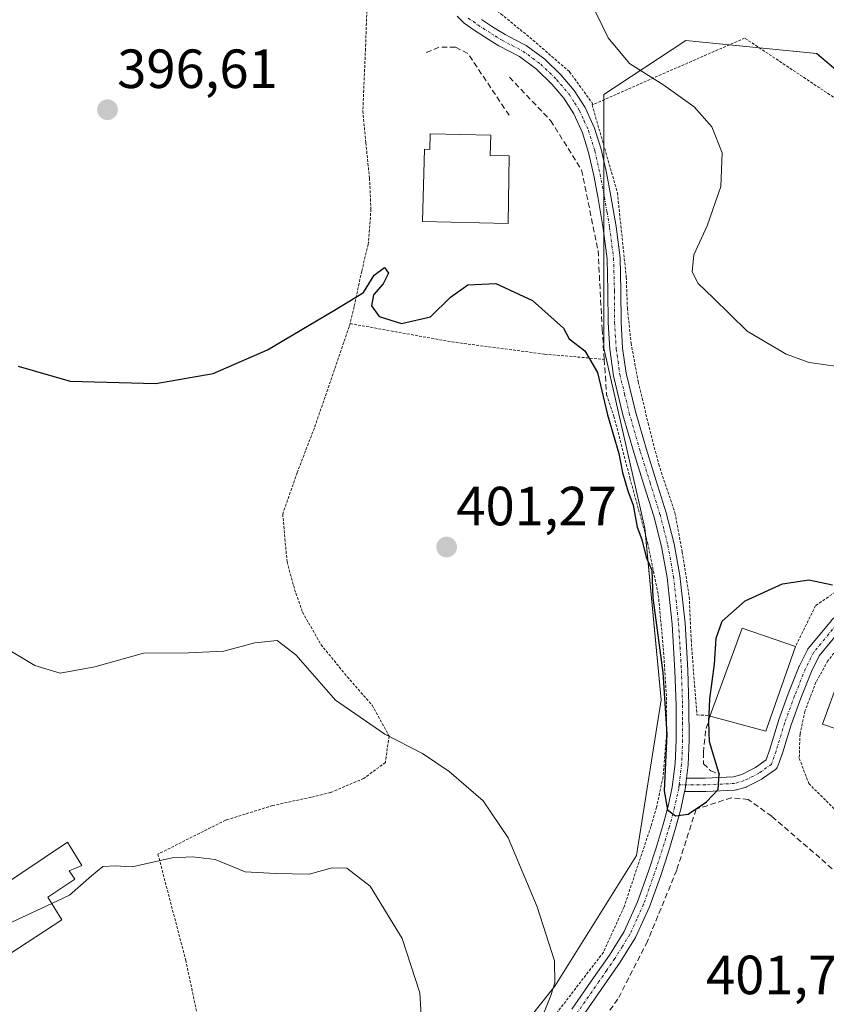
# Model space of a CAD drawing. Units: metres. Extents: x 613538 to 616970, y 4773332 to 4775703.
# Drawn here: x 615759 to 615906, y 4773915 to 4774094 of the extents above; entities that cross this region are included whole.
import ezdxf
from ezdxf.enums import TextEntityAlignment as Align

# ---------------------------------------------------------------- set-up
doc = ezdxf.new("R2010")
doc.units = ezdxf.units.M
doc.header["$MEASUREMENT"] = 0
for name, pattern in [('TRAZO_Y_PUNTO', [1, 0.5, -0.25, 0, -0.25]), ('TRAZOS', [0.75, 0.5, -0.25]), ('TRAZOSX2', [1.5, 1, -0.5])]:
    doc.linetypes.add(name, pattern=pattern)
for name, color, linetype, lineweight in [('Alambrada', 19, 'TRAZOS', 0), ('Camino', 19, 'Continuous', 0), ('Camino Cxs', 19, 'Continuous', 0), ('Camino eje', 39, 'TRAZO_Y_PUNTO', 13), ('Carátula', 7, 'Continuous', 5), ('Curva de nivel maestra', 36, 'Continuous', 30), ('Curva de nivel normal', 36, 'Continuous', 0), ('Edificación', 1, 'Continuous', 13), ('Edificación Cxs', 1, 'Continuous', 13), ('Edificación ligera', 1, 'Continuous', 0), ('Edificación ligera Cxs', 1, 'Continuous', 0), ('Muro lineal', 1, 'TRAZOSX2', 13), ('Pastizal CxS', 92, 'Continuous', 0), ('Pista no pavimentada', 254, 'Continuous', 13), ('Pista no pavimentada Cxs', 254, 'Continuous', 0), ('Pista pavimentada eje', 135, 'TRAZO_Y_PUNTO', 0), ('Prado', 92, 'Continuous', 0), ('Prado CxS', 92, 'Continuous', 0), ('Punto de cota en terreno', 7, 'Continuous', 0), ('Rótulo de punto de cota en terreno', 19, 'Continuous', 0)]:
    doc.layers.add(name, color=color, linetype=linetype, lineweight=lineweight)
doc.styles.add('Arial', font='txt', dxfattribs={"height": 0.2})

# ---------------------------------------------------------------- blocks, each defined once
blk = doc.blocks.new('*U233')
at = {"layer": 'Curva de nivel normal', "color": 36, "linetype": 'Continuous', "lineweight": 0}
blk.add_polyline3d([(615850.43, 4773903.66, 405), (615855.54, 4773916.42, 405), (615856.27, 4773918.66, 405), (615856.17, 4773922.66, 405), (615853.08, 4773932.52, 405), (615847.77, 4773945.05, 405), (615843.26, 4773951.73, 405), (615837.1, 4773957.06, 405), (615832.21, 4773960.35, 405), (615825.36, 4773963.83, 405), (615816.43, 4773970.05, 405), (615809.2, 4773978.26, 405), (615805.82, 4773980.84, 405), (615801.8, 4773980.43, 405), (615796.13, 4773978.95, 405), (615789.74, 4773978.6, 405), (615781.57, 4773978.56, 405), (615772.74, 4773976.08, 405), (615766.46, 4773974.95, 405), (615761.84, 4773976.3, 405), (615756.99, 4773979.24, 405)], dxfattribs=at)
blk = doc.blocks.new('*U245')
at = {"layer": 'Curva de nivel maestra', "color": 36, "linetype": 'Continuous', "lineweight": 30}
blk.add_polyline3d([(615758.83, 4774030.66, 400), (615768.24, 4774027.98, 400), (615783.82, 4774027.55, 400), (615794.21, 4774029.34, 400), (615804.11, 4774033.63, 400), (615816.25, 4774040.84, 400), (615821.52, 4774044.08, 400), (615823.48, 4774047.23, 400), (615825.31, 4774048.59, 400), (615826.04, 4774047.56, 400), (615825.09, 4774045.66, 400), (615823.36, 4774043.66, 400), (615822.96, 4774041.66, 400), (615824.38, 4774039.71, 400), (615828.42, 4774038.42, 400), (615833.68, 4774039.65, 400), (615837.32, 4774043.23, 400), (615840.49, 4774045.47, 400), (615845.52, 4774045.71, 400), (615852.22, 4774042.62, 400), (615857.84, 4774037.56, 400), (615858.86, 4774035.67, 400), (615861.71, 4774033.46, 400), (615864.01, 4774029.51, 400), (615865.8, 4774021.83, 400), (615867.9, 4774014.82, 400), (615868.54, 4774011.37, 400), (615869.52, 4774008.07, 400), (615870.5, 4774005.46, 400), (615871.22, 4774001.42, 400), (615872.07, 4773999.18, 400), (615872.85, 4773996.02, 400), (615873.86, 4773993.64, 400), (615874.06, 4773988.59, 400), (615875.87, 4773975.06, 400), (615876.62, 4773963.87, 400), (615876.12, 4773953.53, 400), (615876.69, 4773950.12, 400), (615878.2, 4773949, 400), (615880.46, 4773949.35, 400), (615883.8, 4773951.58, 400), (615885.9, 4773953.81, 400), (615886.13, 4773956.63, 400), (615884.34, 4773962.44, 400), (615884.22, 4773966.08, 400), (615884.4, 4773970.26, 400), (615885.25, 4773976.57, 400), (615885.53, 4773981.29, 400), (615886.67, 4773984.36, 400), (615890.84, 4773988.06, 400), (615897.62, 4773991.17, 400), (615902.37, 4773991.89, 400), (615906.7, 4773990.98, 400)], dxfattribs=at)
blk = doc.blocks.new('5PATER')
at = {"layer": 'Carátula', "linetype": 'Continuous', "lineweight": 5}
h = blk.add_hatch(color=250, dxfattribs=at)
edge = h.paths.add_edge_path()
edge.add_ellipse((0, 0.01), major_axis=(-1.33, -1.34), ratio=0.999422, start_angle=0, end_angle=360)

msp = doc.modelspace()

# ---------------------------------------------------------------- linework, layer by layer
at = {"layer": 'Alambrada', "color": 19, "linetype": 'TRAZOS', "lineweight": 0}
for points in [[(615806.26, 4774144.97, 401.87), (615816.81, 4774133.01, 408.43), (615820.03, 4774126.68, 413.07), (615821.8, 4774117.29, 417.66), (615822.49, 4774105.75, 418.65), (615821.88, 4774088.34, 411.56), (615821.39, 4774077.02, 410.61), (615821.94, 4774071.26, 408.42), (615822.6, 4774064.86, 399.57), (615822.87, 4774059.22, 399.55), (615822.38, 4774052.77, 398.99), (615821.19, 4774047.93, 399.42), (615819.8, 4774041.46, 403.18), (615819.07, 4774038.42, 402.09)], [(615891.46, 4774132.46, 404.94), (615838.3, 4774107.74, 419.8), (615840.44, 4774101.85, 412.34), (615842.35, 4774098.15, 402.17), (615846.48, 4774094.65, 403.02), (615852.28, 4774089.91, 396.83), (615858.94, 4774084.14, 396.15), (615863.21, 4774078.22, 397.47)], [(615957.75, 4774049.21, 404.99), (615930.96, 4774063.97, 400.01), (615912.46, 4774075.8, 391.64), (615890.73, 4774090.27, 392.29), (615863.21, 4774078.22, 397.47)], [(615863.21, 4774078.22, 397.47), (615863.03, 4774078.14, 397.54), (615867.62, 4774062.18, 397.47), (615869.23, 4774046.89, 398.36), (615869.44, 4774041.16, 398.45), (615870.1, 4774034.89, 398.93), (615871.4, 4774027.82, 398.66), (615873.21, 4774020.33, 399.03), (615875.12, 4774012.85, 398.98), (615878.07, 4774004.07, 399.32), (615879.39, 4773996.98, 399.38), (615880.67, 4773988.74, 399.33), (615881.01, 4773981.02, 399.84), (615882.05, 4773967.35, 399.8), (615884.48, 4773967.25, 404.74)], [(615957.75, 4774049.21, 404.99), (615953.59, 4774040.54, 401.04), (615947.83, 4774031.54, 403.92), (615942.49, 4774025.16, 406.21), (615938.46, 4774019.68, 397.11), (615933.53, 4774014.18, 407.81), (615928.07, 4774008.27, 408.93), (615923.41, 4774003.22, 404.74), (615918.92, 4773999.24, 398.36), (615915.03, 4773995.56, 398.63), (615910.92, 4773992.51, 400.17), (615907.16, 4773989.66, 400.98), (615903.6, 4773987.18, 401.3), (615899.96, 4773979.78, 406.01)], [(615970.57, 4774038.19, 392.93), (615964.39, 4774041.98, 400.36), (615957.37, 4774034.09, 392.65), (615946.63, 4774021.43, 397.75), (615934.87, 4774007.72, 407.81), (615921.58, 4773994.65, 398.34), (615911.64, 4773984.42, 400.49), (615905.82, 4773977.16, 401.13), (615903.67, 4773973.29, 401.01), (615901.68, 4773968.01, 407.62), (615900.78, 4773963.89, 412.51), (615900.64, 4773959.46, 414.32), (615902.37, 4773954.89, 414.6), (615919.17, 4773938.17, 401.58)], [(615819.07, 4774038.42, 402.09), (615818.92, 4774037.85, 402.19), (615812.6, 4774019.48, 402.44), (615809.46, 4774011.34, 408.72), (615806.85, 4774003.84, 416.58), (615807.63, 4773995.16, 422.3), (615809.01, 4773990.14, 423.37), (615810.44, 4773986.01, 423.01), (615813.79, 4773980.12, 421.8), (615818.57, 4773974.27, 420.15), (615823.08, 4773969.1, 418.13), (615826.16, 4773963.48, 420.39), (615825.48, 4773958.71, 418.08), (615821.55, 4773955.82, 415.63), (615815.51, 4773953.23, 420.87), (615812.04, 4773952.41, 421.23), (615805.01, 4773950.89, 408.79), (615796.57, 4773948.25, 409.36), (615796.46, 4773948.22, 409.37), (615784.19, 4773942.06, 412.95), (615789.23, 4773922.83, 426.33), (615792.87, 4773905.65, 414.73)], [(615819.07, 4774038.42, 402.09), (615837.53, 4774035.09, 403.07), (615854.41, 4774032.87, 416.12), (615865.23, 4774031.92, 400.77)], [(615865.66, 4774025.5, 400.1), (615866.99, 4774021.61, 399.46), (615869.88, 4774010.41, 400.17), (615873.11, 4773998.63, 399.75), (615875.05, 4773989.15, 399.79), (615875.96, 4773979.53, 400.2), (615876.53, 4773970.55, 400.04), (615876.55, 4773963.66, 400.36), (615875.91, 4773956.1, 400.94), (615874.73, 4773950.58, 400.61), (615873.7, 4773947.08, 400.76), (615868.83, 4773932.48, 401.64), (615865.08, 4773924.25, 403.23), (615852.72, 4773908.15, 413.55), (615837.74, 4773893.55, 412.87), (615825.75, 4773881.95, 410.95), (615815.26, 4773868.85, 416.28), (615805.9, 4773853.88, 414), (615793.53, 4773835.54, 433.18), (615784.7, 4773825.76, 417.71)]]:
    msp.add_polyline3d(points, dxfattribs=at)
at = {"layer": 'Camino', "color": 19, "linetype": 'Continuous', "lineweight": 0}
for points in [[(615880.16, 4773955.83, 399.77), (615883.58, 4773955.85, 399.84), (615888.69, 4773956.09, 400.25), (615890.22, 4773956.53, 400.41), (615892.67, 4773957.78, 400.67), (615894.61, 4773959.16, 400.84), (615895.29, 4773961.14, 400.88), (615896.87, 4773966.26, 400.97), (615896.89, 4773966.32, 400.97), (615898.66, 4773971.2, 400.99), (615900.65, 4773976.19, 400.93), (615900.7, 4773976.28, 400.93), (615902.2, 4773979.27, 400.93), (615902.23, 4773979.33, 400.93), (615902.34, 4773979.49, 400.92), (615906.48, 4773984.51, 400.59), (615906.59, 4773984.62, 400.58), (615914.46, 4773991.83, 399.13), (615914.5, 4773991.87, 399.13), (615916.81, 4773993.67, 398.73)], [(615908.27, 4773982.91, 400.61), (615904.28, 4773978.07, 400.98), (615902.86, 4773975.25, 400.97), (615900.91, 4773970.37, 401), (615899.15, 4773965.52, 401.03), (615897.58, 4773960.42, 401.03), (615896.76, 4773958.01, 401.02), (615896.66, 4773957.81, 401.01), (615896.54, 4773957.63, 401), (615896.4, 4773957.49, 400.98), (615896.32, 4773957.43, 400.98), (615893.99, 4773955.77, 400.75), (615893.9, 4773955.71, 400.74), (615893.84, 4773955.68, 400.73), (615891.2, 4773954.34, 400.49), (615891.07, 4773954.28, 400.47), (615890.99, 4773954.25, 400.46), (615889.22, 4773953.75, 400.27), (615889.1, 4773953.72, 400.26), (615888.94, 4773953.7, 400.24), (615883.67, 4773953.45, 399.86), (615883.62, 4773953.45, 399.85), (615879.83, 4773953.43, 399.8)], [(615880.16, 4773955.83, 399.77), (615879.91, 4773953.81, 399.8), (615879.83, 4773953.43, 399.8)]]:
    msp.add_polyline3d(points, dxfattribs=at)
at = {"layer": 'Camino Cxs', "color": 19, "linetype": 'Continuous', "lineweight": 0}
msp.add_polyline3d([(615908.27, 4773982.91, 400.61), (615904.28, 4773978.07, 400.98), (615902.86, 4773975.25, 400.97), (615900.91, 4773970.37, 401), (615899.15, 4773965.52, 401.03), (615897.58, 4773960.42, 401.03), (615896.76, 4773958.01, 401.02), (615896.66, 4773957.81, 401.01), (615896.54, 4773957.63, 401), (615896.4, 4773957.49, 400.98), (615896.32, 4773957.43, 400.98), (615893.99, 4773955.77, 400.75), (615893.9, 4773955.71, 400.74), (615893.84, 4773955.68, 400.73), (615891.2, 4773954.34, 400.49), (615891.07, 4773954.28, 400.47), (615890.99, 4773954.25, 400.46), (615889.22, 4773953.75, 400.27), (615889.1, 4773953.72, 400.26), (615888.94, 4773953.7, 400.24), (615883.67, 4773953.45, 399.86), (615883.62, 4773953.45, 399.85), (615879.83, 4773953.43, 399.8), (615879.83, 4773953.43, 399.8), (615879.91, 4773953.81, 399.8), (615880.16, 4773955.83, 399.77), (615883.58, 4773955.85, 399.84), (615888.69, 4773956.09, 400.25), (615890.22, 4773956.53, 400.41), (615892.67, 4773957.78, 400.67), (615894.61, 4773959.16, 400.84), (615895.29, 4773961.14, 400.88), (615896.87, 4773966.26, 400.97), (615896.89, 4773966.32, 400.97), (615898.66, 4773971.2, 400.99), (615900.65, 4773976.19, 400.93), (615900.7, 4773976.28, 400.93), (615902.2, 4773979.27, 400.93), (615902.23, 4773979.33, 400.93), (615902.34, 4773979.49, 400.92), (615906.48, 4773984.51, 400.59)], dxfattribs=at)
at = {"layer": 'Camino eje', "color": 39, "linetype": 'TRAZO_Y_PUNTO', "lineweight": 13}
msp.add_polyline3d([(615917.64, 4773992.79, 398.79), (615915.27, 4773990.95, 399.2), (615907.4, 4773983.74, 400.58), (615903.27, 4773978.73, 400.96), (615901.77, 4773975.75, 400.95), (615899.79, 4773970.79, 400.99), (615898.01, 4773965.91, 400.99), (615896.43, 4773960.77, 400.95), (615895.62, 4773958.41, 400.93), (615893.3, 4773956.75, 400.7), (615890.66, 4773955.41, 400.45), (615888.89, 4773954.9, 400.25), (615883.61, 4773954.65, 399.84), (615878.83, 4773954.62, 399.83)], dxfattribs=at)
at = {"layer": 'Curva de nivel normal', "color": 36, "linetype": 'Continuous', "lineweight": 0}
for points in [[(615915.45, 4774029.54, 395), (615902.46, 4774031.35, 395), (615898.27, 4774032.84, 395), (615891.19, 4774037.03, 395), (615885.04, 4774043.12, 395), (615882.31, 4774045.7, 395), (615881.19, 4774047.8, 395), (615881.51, 4774050.92, 395), (615883.95, 4774056.14, 395), (615886.39, 4774063.34, 395), (615886.67, 4774069.45, 395), (615884.74, 4774074.12, 395), (615881.57, 4774077.78, 395), (615876.04, 4774081.74, 395), (615869.8, 4774085.68, 395), (615865.92, 4774090.29, 395), (615862.6, 4774097.14, 395)], [(615764.89, 4773933.11, 410), (615768.13, 4773934.64, 410), (615772.13, 4773938.11, 410), (615774.2, 4773939.81, 410), (615776.41, 4773939.93, 410), (615779.53, 4773939.77, 410), (615786.8, 4773941.37, 410), (615790.48, 4773941.55, 410), (615794.55, 4773941.11, 410), (615800, 4773938.84, 410), (615805.53, 4773938.53, 410), (615811.65, 4773938.44, 410), (615815.8, 4773939.56, 410), (615818.48, 4773939.52, 410), (615822.72, 4773936.22, 410), (615828.55, 4773926.73, 410), (615831.74, 4773916.88, 410), (615832.14, 4773909.73, 410)], [(615743.89, 4773928.22, 410), (615750.31, 4773928.65, 410), (615757.68, 4773929.72, 410), (615764.89, 4773933.11, 410)]]:
    msp.add_polyline3d(points, dxfattribs=at)
at = {"layer": 'Edificación', "color": 1, "linetype": 'Continuous', "lineweight": 13}
for points in [[(615844.61, 4774072.63, 401.24), (615844.52, 4774068.95, 404.63), (615847.98, 4774068.86, 403.02), (615847.78, 4774056.6, 405.13), (615832.24, 4774056.98, 402.92), (615832.57, 4774070.09, 404.8), (615833.55, 4774070.06, 404.98), (615833.62, 4774072.89, 401.88), (615844.61, 4774072.63, 401.24)], [(615884.48, 4773967.25, 404.74), (615890.29, 4773983.13, 403.16), (615899.96, 4773979.78, 406.01)], [(615899.96, 4773979.78, 406.01), (615894.57, 4773964.42, 406.97), (615884.45, 4773967.14, 404.47)], [(615884.45, 4773967.14, 404.47), (615884.44, 4773967.14, 404.46), (615884.48, 4773967.25, 404.74)], [(615766.73, 4773930.11, 422.78), (615749.17, 4773918.71, 415.56), (615742.64, 4773927.38, 412.74), (615767.78, 4773944.25, 408.74), (615770.37, 4773940.01, 412.36), (615768.05, 4773939.02, 412.64), (615769.07, 4773937.52, 412.72), (615764.19, 4773934.26, 415.18), (615766.73, 4773930.11, 422.78)]]:
    msp.add_polyline3d(points, dxfattribs=at)
at = {"layer": 'Edificación Cxs', "color": 1, "linetype": 'Continuous', "lineweight": 13}
for points in [[(615844.61, 4774072.63, 401.24), (615844.52, 4774068.95, 404.63), (615847.98, 4774068.86, 403.02), (615847.78, 4774056.6, 405.13), (615832.24, 4774056.98, 402.92), (615832.57, 4774070.09, 404.8), (615833.55, 4774070.06, 404.98), (615833.62, 4774072.89, 401.88), (615844.61, 4774072.63, 401.24)], [(615899.96, 4773979.78, 406.01), (615894.57, 4773964.42, 406.97), (615884.44, 4773967.14, 404.46), (615884.48, 4773967.25, 404.74), (615890.29, 4773983.13, 403.16), (615899.96, 4773979.78, 406.01)], [(615766.73, 4773930.11, 422.78), (615749.17, 4773918.71, 415.56), (615742.64, 4773927.38, 412.74), (615767.78, 4773944.25, 408.74), (615770.37, 4773940.01, 412.36), (615768.05, 4773939.02, 412.64), (615769.07, 4773937.52, 412.72), (615764.19, 4773934.26, 415.18), (615766.73, 4773930.11, 422.78)]]:
    msp.add_polyline3d(points, close=True, dxfattribs=at)
at = {"layer": 'Edificación ligera', "color": 1, "linetype": 'Continuous', "lineweight": 0}
msp.add_polyline3d([(615913.16, 4773972.38, 402.2), (615909.62, 4773964.01, 416.79), (615904.87, 4773965.69, 413.64), (615907.94, 4773974.17, 403.31), (615913.16, 4773972.38, 402.2)], dxfattribs=at)
at = {"layer": 'Edificación ligera Cxs', "color": 1, "linetype": 'Continuous', "lineweight": 0}
msp.add_polyline3d([(615913.16, 4773972.38, 402.2), (615909.62, 4773964.01, 416.79), (615904.87, 4773965.69, 413.63), (615907.94, 4773974.17, 403.31), (615913.16, 4773972.38, 402.2)], close=True, dxfattribs=at)
at = {"layer": 'Muro lineal', "color": 1, "linetype": 'TRAZOSX2', "lineweight": 13}
for points in [[(615847.95, 4774076.25, 399.26), (615840.46, 4774087.49, 416.24), (615838.22, 4774088.61, 416.29), (615835.22, 4774088.61, 407.72), (615832.6, 4774087.49, 410.47)], [(615848.02, 4774083.15, 402.73), (615855.5, 4774075.28, 397.6), (615861.12, 4774066.29, 398.6), (615864.11, 4774051.69, 398.88), (615864.85, 4774037.46, 399.03), (615865.23, 4774031.92, 400.77), (615865.66, 4774025.5, 400.1)], [(615884.48, 4773967.25, 404.74), (615883.63, 4773964.48, 400.53), (615883.25, 4773960.55, 399.93), (615883.25, 4773958.49, 400.16), (615884.56, 4773957.18, 400.18), (615886.24, 4773956.61, 399.99)], [(615931.96, 4773843.74, 439.01), (615933.17, 4773846.68, 436.8), (615934.71, 4773851.42, 416.38), (615935.67, 4773856.22, 419.68), (615935.44, 4773861.51, 413.58), (615930.87, 4773879.54, 405.45), (615927.09, 4773896.81, 404.58), (615923.64, 4773912.77, 403.29), (615921.19, 4773921.18, 402.58), (615918.85, 4773927.01, 402.11), (615913.76, 4773932.75, 402.79), (615912.23, 4773934.46, 401.98), (615904.39, 4773941.38, 401.78), (615895.64, 4773948.94, 401.36), (615891.39, 4773951.99, 400.79), (615888.32, 4773952.3, 400.49), (615881.92, 4773950.23, 400.96), (615878.39, 4773939.16, 401.02), (615873.09, 4773926.25, 401.94), (615867.71, 4773915.72, 410.61), (615858.69, 4773903.44, 406.94), (615846.9, 4773889.57, 405.9), (615846.8, 4773889.45, 405.9)]]:
    msp.add_polyline3d(points, dxfattribs=at)
at = {"layer": 'Pastizal CxS', "color": 92, "linetype": 'Continuous', "lineweight": 0}
for points in [[(615830.72, 4773885.98, 409.04), (615856.25, 4773918.06, 404.96), (615871.11, 4773941.83, 400.73), (615875.57, 4773970.07, 400.06), (615872.6, 4774001.28, 399.5), (615865.17, 4774033.97, 398.85), (615865.17, 4774080.04, 396.11), (615880.04, 4774089.8, 393.15), (615897.64, 4774088.07, 391.03), (615903.81, 4774087.47, 390.84), (615923.12, 4774071.12, 390.62)], [(615833.39, 4773889.34, 408.55), (615856.25, 4773918.06, 404.96), (615871.11, 4773941.84, 400.73), (615875.57, 4773970.07, 400.06), (615872.71, 4774000.09, 399.62), (615872.6, 4774001.28, 399.5), (615865.17, 4774033.97, 398.85), (615865.17, 4774054.71, 398.02), (615865.17, 4774061.93, 397.75), (615865.17, 4774067.82, 397.26), (615865.17, 4774070.71, 397.04), (615865.17, 4774079.08, 396.29), (615865.17, 4774080.04, 396.11), (615880.04, 4774089.8, 393.15), (615887.89, 4774089.03, 392.02), (615893.41, 4774088.49, 391.52), (615897.64, 4774088.07, 391.03), (615903.8, 4774087.47, 390.84), (615923.12, 4774071.12, 390.62)]]:
    msp.add_polyline3d(points, dxfattribs=at)
at = {"layer": 'Pista no pavimentada', "color": 254, "linetype": 'Continuous', "lineweight": 13}
for points in [[(615859.36, 4773913.93, 403.54), (615863.3, 4773919.59, 402.87), (615866.17, 4773923.74, 401.99), (615868.84, 4773928.02, 401.7), (615871.3, 4773933.39, 400.94), (615873.25, 4773938.97, 400.63), (615874.64, 4773943.18, 400.42), (615875.94, 4773947.42, 400.12), (615876.86, 4773950.78, 399.97), (615877.59, 4773954.2, 399.88), (615878.12, 4773958.5, 399.88), (615878.29, 4773962.82, 399.93), (615878.27, 4773969.09, 399.85), (615878.07, 4773975.35, 399.75), (615877.55, 4773983.84, 399.4), (615876.64, 4773992.31, 398.94), (615875.63, 4773997.91, 399.02), (615874.23, 4774003.42, 398.99), (615872.45, 4774009.13, 398.84), (615870.65, 4774014.84, 398.82), (615868.63, 4774021.85, 399.03), (615866.9, 4774028.95, 398.91), (615866.23, 4774033.75, 398.56), (615865.93, 4774038.57, 398.31), (615865.9, 4774044.39, 398.16), (615865.75, 4774050.2, 398.02), (615865.04, 4774055.69, 398.03), (615864.12, 4774061.16, 398.04), (615863.32, 4774065.32, 397.75), (615862.39, 4774069.46, 397.17), (615861.27, 4774073.07, 397.14), (615859.7, 4774076.54, 397.1), (615857.91, 4774079.36, 396.9), (615855.72, 4774081.91, 396.77), (615852.93, 4774084.62, 396.82), (615849.83, 4774086.9, 396.96), (615847.95, 4774087.87, 396.97), (615846.09, 4774088.84, 396.97), (615844.79, 4774089.65, 396.97), (615843.49, 4774090.47, 396.97), (615841.62, 4774091.7, 397), (615839.78, 4774093, 396.98), (615838.54, 4774094.26, 396.96)], [(615842.94, 4774093.64, 396.81), (615844.77, 4774092.45, 396.78), (615846.04, 4774091.64, 396.77), (615847.25, 4774090.89, 396.77), (615849.03, 4774089.96, 396.8), (615851.07, 4774088.91, 396.85), (615854.45, 4774086.42, 396.52), (615857.43, 4774083.53, 396.39), (615859.8, 4774080.77, 396.53), (615861.78, 4774077.66, 396.98), (615863.47, 4774073.9, 396.94), (615864.66, 4774070.07, 397.1), (615865.62, 4774065.8, 397.4), (615866.43, 4774061.58, 397.47), (615867.37, 4774056.04, 397.62), (615868.1, 4774050.38, 397.63), (615868.25, 4774044.42, 397.78), (615868.28, 4774038.65, 398), (615868.57, 4774033.98, 398.21), (615869.22, 4774029.39, 398.49), (615870.9, 4774022.45, 398.54), (615872.9, 4774015.52, 398.49), (615874.69, 4774009.84, 398.65), (615876.49, 4774004.06, 398.62), (615877.93, 4773998.41, 398.72), (615878.97, 4773992.65, 398.92), (615879.9, 4773984.04, 399.4), (615880.42, 4773975.46, 399.61), (615880.62, 4773969.13, 399.64), (615880.65, 4773962.78, 399.73), (615880.46, 4773958.31, 399.73), (615880.16, 4773955.83, 399.77)], [(615880.16, 4773955.83, 399.77), (615879.91, 4773953.81, 399.8), (615879.83, 4773953.43, 399.8)], [(615879.83, 4773953.43, 399.8), (615879.15, 4773950.23, 399.96), (615878.2, 4773946.76, 400.1), (615876.88, 4773942.46, 400.28), (615875.48, 4773938.21, 400.57), (615873.48, 4773932.51, 400.93), (615870.91, 4773926.91, 401.48), (615868.14, 4773922.44, 401.94), (615865.23, 4773918.25, 402.51), (615861.27, 4773912.56, 403.03)]]:
    msp.add_polyline3d(points, dxfattribs=at)
at = {"layer": 'Pista no pavimentada Cxs', "color": 254, "linetype": 'Continuous', "lineweight": 0}
for points in [[(615859.36, 4773913.93, 403.54), (615863.3, 4773919.59, 402.87), (615866.17, 4773923.74, 401.99), (615868.84, 4773928.02, 401.7), (615871.3, 4773933.39, 400.94), (615873.25, 4773938.97, 400.63), (615874.64, 4773943.18, 400.42), (615875.94, 4773947.42, 400.12), (615876.86, 4773950.78, 399.97), (615877.59, 4773954.2, 399.88), (615878.12, 4773958.5, 399.88), (615878.29, 4773962.82, 399.93), (615878.27, 4773969.09, 399.85), (615878.07, 4773975.35, 399.75), (615877.55, 4773983.84, 399.4), (615876.64, 4773992.31, 398.94), (615875.63, 4773997.91, 399.02), (615874.23, 4774003.42, 398.99), (615872.45, 4774009.13, 398.84), (615870.65, 4774014.84, 398.82), (615868.63, 4774021.85, 399.03), (615866.9, 4774028.95, 398.91), (615866.23, 4774033.75, 398.56), (615865.93, 4774038.57, 398.31), (615865.9, 4774044.39, 398.16), (615865.75, 4774050.2, 398.02), (615865.04, 4774055.69, 398.03), (615864.12, 4774061.16, 398.04), (615863.32, 4774065.32, 397.75), (615862.39, 4774069.46, 397.17), (615861.27, 4774073.07, 397.14), (615859.7, 4774076.54, 397.1), (615857.91, 4774079.36, 396.9), (615855.72, 4774081.91, 396.77), (615852.93, 4774084.62, 396.82), (615849.83, 4774086.9, 396.96), (615847.95, 4774087.87, 396.97), (615846.09, 4774088.84, 396.97), (615844.79, 4774089.65, 396.97), (615843.49, 4774090.47, 396.97), (615841.62, 4774091.7, 397), (615839.78, 4774093, 396.98), (615838.54, 4774094.26, 396.96)], [(615842.94, 4774093.64, 396.81), (615844.77, 4774092.45, 396.78), (615846.04, 4774091.64, 396.77), (615847.25, 4774090.89, 396.77), (615849.03, 4774089.96, 396.8), (615851.07, 4774088.91, 396.85), (615854.45, 4774086.42, 396.52), (615857.43, 4774083.53, 396.39), (615859.8, 4774080.77, 396.53), (615861.78, 4774077.66, 396.98), (615863.47, 4774073.9, 396.94), (615864.66, 4774070.07, 397.1), (615865.62, 4774065.8, 397.4), (615866.43, 4774061.58, 397.47), (615867.37, 4774056.04, 397.62), (615868.1, 4774050.38, 397.63), (615868.25, 4774044.42, 397.78), (615868.28, 4774038.65, 398), (615868.57, 4774033.98, 398.21), (615869.22, 4774029.39, 398.49), (615870.9, 4774022.45, 398.54), (615872.9, 4774015.52, 398.49), (615874.69, 4774009.84, 398.65), (615876.49, 4774004.06, 398.62), (615877.93, 4773998.41, 398.72), (615878.97, 4773992.65, 398.92), (615879.9, 4773984.04, 399.4), (615880.42, 4773975.46, 399.61), (615880.62, 4773969.13, 399.64), (615880.65, 4773962.78, 399.73), (615880.46, 4773958.31, 399.73), (615880.16, 4773955.83, 399.77), (615879.91, 4773953.81, 399.8), (615879.83, 4773953.43, 399.8), (615879.15, 4773950.23, 399.96), (615878.2, 4773946.76, 400.1), (615876.88, 4773942.46, 400.28), (615875.48, 4773938.21, 400.57), (615873.48, 4773932.51, 400.93), (615870.91, 4773926.91, 401.48), (615868.14, 4773922.44, 401.94), (615865.23, 4773918.25, 402.51), (615861.27, 4773912.56, 403.03)]]:
    msp.add_polyline3d(points, dxfattribs=at)
at = {"layer": 'Pista pavimentada eje', "color": 135, "linetype": 'TRAZO_Y_PUNTO', "lineweight": 0}
for points in [[(615840.55, 4774093.9, 396.91), (615841.47, 4774093.25, 396.92), (615842.28, 4774092.67, 396.91), (615843.22, 4774092.06, 396.89), (615844.13, 4774091.46, 396.88), (615844.78, 4774091.05, 396.87), (615845.42, 4774090.65, 396.87), (615846.67, 4774089.87, 396.87), (615848.49, 4774088.92, 396.9), (615850.45, 4774087.91, 396.92), (615853.69, 4774085.52, 396.68), (615856.58, 4774082.72, 396.63), (615858.86, 4774080.07, 396.74), (615859.85, 4774078.51, 397.01), (615860.74, 4774077.1, 397.05), (615861.59, 4774075.22, 397.07), (615862.37, 4774073.49, 397.05), (615863.53, 4774069.77, 397.14), (615864.47, 4774065.56, 397.56), (615865.28, 4774061.37, 397.75), (615865.74, 4774058.64, 397.77), (615866.21, 4774055.87, 397.74), (615866.93, 4774050.29, 397.8), (615867.08, 4774044.41, 397.94), (615867.11, 4774038.61, 398.1), (615867.4, 4774033.87, 398.37), (615867.73, 4774031.57, 398.53), (615868.06, 4774029.17, 398.7), (615868.93, 4774025.62, 398.74), (615869.77, 4774022.15, 398.77), (615871.78, 4774015.18, 398.53), (615873.57, 4774009.49, 398.74), (615875.36, 4774003.74, 398.8), (615876.06, 4774000.99, 398.8), (615876.78, 4773998.16, 398.77), (615877.81, 4773992.48, 398.93), (615878.27, 4773988.18, 399.19), (615878.73, 4773983.94, 399.4), (615878.99, 4773979.65, 399.52), (615879.25, 4773975.41, 399.68), (615879.45, 4773969.11, 399.75), (615879.46, 4773965.98, 399.79), (615879.47, 4773962.8, 399.83), (615879.39, 4773960.64, 399.82), (615879.29, 4773958.41, 399.8), (615878.83, 4773954.62, 399.83)], [(615878.83, 4773954.62, 399.83), (615878.75, 4773954.01, 399.83), (615878.01, 4773950.51, 399.96), (615877.07, 4773947.09, 400.08), (615875.76, 4773942.82, 400.33), (615874.37, 4773938.59, 400.59), (615873.39, 4773935.8, 400.77), (615872.39, 4773932.95, 400.92), (615871.16, 4773930.27, 401.16), (615869.88, 4773927.47, 401.57), (615868.49, 4773925.23, 401.81), (615867.16, 4773923.09, 401.89), (615865.7, 4773921, 402.28), (615864.27, 4773918.92, 402.67), (615860.32, 4773913.25, 403.24)]]:
    msp.add_polyline3d(points, dxfattribs=at)
at = {"layer": 'Prado', "color": 92, "linetype": 'Continuous', "lineweight": 0}
msp.add_polyline3d([(615833.39, 4773889.34, 408.55), (615856.25, 4773918.06, 404.96), (615871.11, 4773941.84, 400.73), (615875.57, 4773970.07, 400.06), (615872.71, 4774000.09, 399.62), (615872.6, 4774001.28, 399.5), (615865.17, 4774033.97, 398.85), (615865.17, 4774054.71, 398.02), (615865.17, 4774061.93, 397.75), (615865.17, 4774067.82, 397.26), (615865.17, 4774070.71, 397.04), (615865.17, 4774079.08, 396.29), (615865.17, 4774080.04, 396.11), (615880.04, 4774089.8, 393.15), (615887.89, 4774089.03, 392.02), (615893.41, 4774088.49, 391.52), (615897.64, 4774088.07, 391.03), (615903.8, 4774087.47, 390.84), (615923.12, 4774071.12, 390.62)], dxfattribs=at)
at = {"layer": 'Prado CxS', "color": 92, "linetype": 'Continuous', "lineweight": 0}
msp.add_polyline3d([(615923.12, 4774071.12, 390.62), (615903.81, 4774087.47, 390.84), (615897.64, 4774088.07, 391.03), (615880.04, 4774089.8, 393.15), (615865.17, 4774080.04, 396.11), (615865.17, 4774033.97, 398.85), (615872.6, 4774001.28, 399.5), (615875.57, 4773970.07, 400.06), (615871.11, 4773941.83, 400.73), (615856.25, 4773918.06, 404.96), (615830.72, 4773885.98, 409.04)], dxfattribs=at)

# ---------------------------------------------------------------- block references
at = {"layer": 'Curva de nivel maestra', "color": 36, "linetype": 'Continuous', "lineweight": 30}
msp.add_blockref('*U245', (0, 0), dxfattribs=at)
at = {"layer": 'Curva de nivel normal', "color": 36, "linetype": 'Continuous', "lineweight": 0}
msp.add_blockref('*U233', (0, 0), dxfattribs=at)
at = {"layer": 'Punto de cota en terreno', "linetype": 'Continuous', "lineweight": 0}
for p in [(615775.03, 4774077.25, 396.61), (615836.61, 4773997.83, 401.27)]:
    msp.add_blockref('5PATER', p, dxfattribs=at)

# ---------------------------------------------------------------- texts
at = {"layer": 'Rótulo de punto de cota en terreno', "color": 19, "linetype": 'Continuous', "lineweight": 0, "style": 'Arial'}
for s, p in [('396,61', (615776.79, 4774079.01)), ('401,27', (615838.37, 4773999.59)), ('401,75', (615883.71, 4773914.44))]:
    msp.add_text(s, height=7, dxfattribs=at).set_placement(p, align=Align.BOTTOM_LEFT)

doc.saveas('drawing.dxf')
